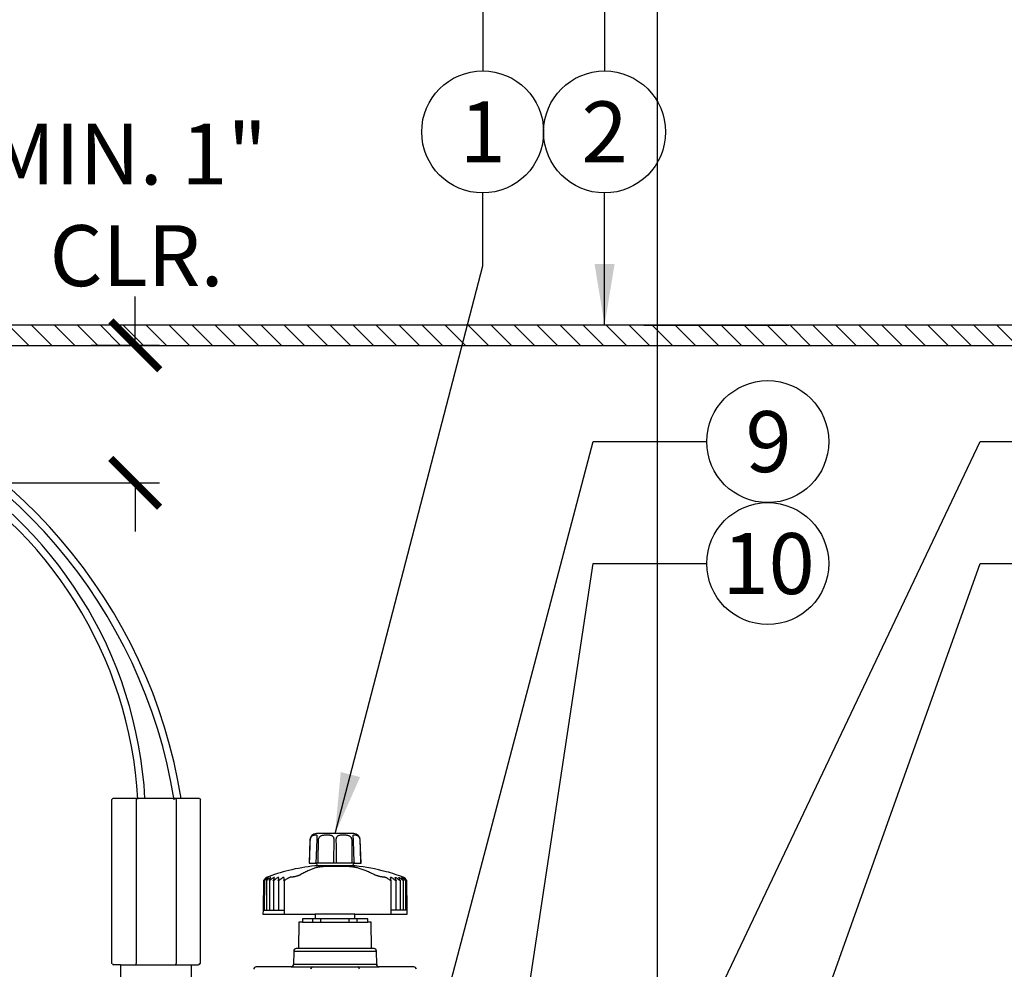
# Model space of a CAD drawing. Extents: x -3 to 267, y -12 to 57.
# Drawn here: x 18 to 30, y 17 to 29 of the extents above; entities that cross this region are included whole.
import ezdxf
from ezdxf.enums import TextEntityAlignment as Align

# ---------------------------------------------------------------- set-up
doc = ezdxf.new("R2010")
doc.units = 0
doc.header["$MEASUREMENT"] = 0
for name, color, linetype in [('HI-DETL-THIN', 1, 'Continuous'), ('HI-DIMS', 1, 'Continuous'), ('HI-HTCH-FILL', 9, 'Continuous'), ('HI-PROD-FINE', 249, 'Continuous'), ('HI-PROD-OTLN', 3, 'Continuous'), ('HI-TEXT-STND', 2, 'Continuous')]:
    doc.layers.add(name, color=color, linetype=linetype)
doc.layers.add('HI-DETL-WIRE', color=1, linetype='Continuous', lineweight=25)
doc.layers.add('REF', color=5, linetype='Continuous', plot=False)
doc.styles.add('HUNTER', font='ARIALN.TTF')
doc.dimstyles.new('HUNTER', dxfattribs={"dimtxt": 0.125, "dimasz": 0.1, "dimexe": 0.05, "dimexo": 0.05, "dimgap": 0.09, "dimtad": 0, "dimtoh": 1, "dimdec": 3, "dimzin": 3, "dimdsep": 46, "dimlunit": 4, "dimtxsty": 'HUNTER', "dimblk": 'ARCHTICK', "dimcen": 0.1, "dimclrd": 249, "dimclre": 249, "dimclrt": 1, "dimadec": 4, "dimazin": 2, "dimtfac": 1, "dimtdec": 3, "dimtofl": 0, "dimtmove": 2, "dimatfit": 0, "dimfxl": 1, "dimfrac": 2, "dimtolj": 1, "dimtzin": 0, "dimarcsym": 0})
doc.dimstyles.new('HUNTER-METRIC', dxfattribs={"dimtxt": 0.125, "dimasz": 0.1, "dimexe": 0.05, "dimexo": 0.05, "dimgap": 0.09, "dimtad": 0, "dimtoh": 1, "dimdec": 3, "dimzin": 3, "dimdsep": 46, "dimlunit": 4, "dimtxsty": 'HUNTER', "dimblk": 'ARCHTICK', "dimcen": 0.1, "dimclrd": 249, "dimclre": 249, "dimclrt": 1, "dimadec": 4, "dimazin": 2, "dimtfac": 1, "dimtdec": 3, "dimtofl": 0, "dimtmove": 2, "dimatfit": 0, "dimfxl": 1, "dimfrac": 2, "dimtolj": 1, "dimtzin": 0, "dimarcsym": 0})

# ---------------------------------------------------------------- blocks, each defined once
blk = doc.blocks.new('_ARCHTICK')
at = {"color": 0, "linetype": 'ByBlock', "const_width": 0.15}
blk.add_lwpolyline([(-0.5, -0.5), (0.5, 0.5)], dxfattribs=at)
blk = doc.blocks.new('*D30')
at = {"layer": 'Defpoints', "color": 0, "transparency": 16777216}
for p in [(18.508, 24.949), (19.352, 24.949), (12.666, 23.258)]:
    blk.add_point(p, dxfattribs=at)
at = {"layer": 'HI-DIMS', "color": 249, "lineweight": -2, "transparency": 16777216}
for p, q in [((19.352, 24.949), (19.352, 25.549)), ((18.808, 24.949), (19.652, 24.949)), ((12.966, 23.258), (19.652, 23.258)), ((19.352, 23.258), (19.352, 22.658))]:
    blk.add_line(p, q, dxfattribs=at)
at = {"layer": 'HI-DIMS', "color": 249, "lineweight": -2, "transparency": 16777216, "xscale": 0.6000000000000001, "yscale": 0.6000000000000001, "zscale": 0.6000000000000001}
for p, rotation in [((19.352, 24.949), 270), ((19.352, 23.258), 90)]:
    blk.add_blockref('_ARCHTICK', p, dxfattribs=dict(at, rotation=rotation))
at = {"layer": 'HI-DIMS', "color": 1, "transparency": 16777216, "insert": (19.254, 26.677), "char_height": 0.75, "attachment_point": 5, "style": 'HUNTER'}
blk.add_mtext('\\A1;MIN. 1"\\P CLR.', dxfattribs=at)
blk = doc.blocks.new('SOLENOID')
for p, q in [((-0.247, 2.03), (-0.247, 0.015)), ((0.247, 2.03), (0.247, 0.015))]:
    blk.add_line(p, q)
blk.add_lwpolyline([(-0.437, 0), (0.437, 0)])
for points, start_tangent, end_tangent in [([(-0.243, 2.045), (-0.244, 2.04), (-0.245, 2.035), (-0.247, 2.03)], (-0.234423, -0.972135), (-0.231166, -0.972914)), ([(0.243, 2.045), (0.244, 2.04), (0.245, 2.035), (0.247, 2.03)], (0.234771, -0.972051), (0.231532, -0.972827)), ([(-0.243, 0), (-0.244, 0.005), (-0.245, 0.01), (-0.247, 0.015)], (-0.234423, 0.972135), (-0.231166, 0.972914)), ([(0.243, 0), (0.244, 0.005), (0.245, 0.01), (0.247, 0.015)], (0.234771, 0.972051), (0.231532, 0.972827))]:
    blk.add_spline(points, degree=3, dxfattribs=dict(start_tangent=start_tangent, end_tangent=end_tangent))
at = {"layer": 'HI-PROD-OTLN'}
for p, q in [((-0.532, 2.045), (-0.547, 2.03)), ((-0.547, 2.03), (-0.547, 0.015)), ((0.532, 2.045), (-0.532, 2.045)), ((0.532, 2.045), (0.547, 2.03)), ((0.547, 0.015), (0.547, 2.03)), ((0.437, 0), (0.519, 0))]:
    blk.add_line(p, q, dxfattribs=at)
for points in [[(-0.539, 0.015), (-0.547, 0.015)], [(-0.437, 0), (-0.519, 0)], [(0.539, 0.015), (0.547, 0.015)]]:
    blk.add_lwpolyline(points, dxfattribs=at)
for centre, start, end in [((-0.519, 0.02), 194.4775, 270), ((0.519, 0.02), 270, 345.5225)]:
    blk.add_arc(centre, 0.02, start, end, dxfattribs=at)

msp = doc.modelspace()

# ---------------------------------------------------------------- hatches: boundary and pattern name
at = {"layer": 'HI-HTCH-FILL'}
h = msp.add_hatch(dxfattribs=at)
h.set_pattern_fill('ANSI31', color=256, scale=1.6, angle=90)
h.set_pattern_definition([(135, (-15.46372, 13.19865), (-0.14142136, -0.14142136), [])])
h.paths.add_polyline_path([(18.818, 24.9487), (34.5669, 24.9487), (34.5669, 23.3486), (34.7669, 23.3486), (34.7669, 24.9487), (35.068, 24.9487), (35.068, 25.1987), (18.818, 25.1987), (2.568, 25.1987), (2.568, 24.9487), (2.869, 24.9487), (2.869, 23.3486), (3.069, 23.3486), (3.069, 24.9487)])

# ---------------------------------------------------------------- linework, layer by layer
at = {"layer": 'HI-DETL-THIN'}
msp.add_lwpolyline([(18.818, 24.9487), (34.5669, 24.9487), (34.5669, 23.3486), (34.7669, 23.3486), (34.7669, 24.9487), (35.068, 24.9487), (35.068, 25.1987), (18.818, 25.1987), (2.568, 25.1987), (2.568, 24.9487), (2.869, 24.9487), (2.869, 23.3486), (3.069, 23.3486), (3.069, 24.9487)], close=True, dxfattribs=at)
at = {"layer": 'HI-DETL-WIRE'}
for centre, radius, start, end in [((13.5502, 18.3495), 6.4496, 9.14098, 135.29649), ((13.5502, 18.3495), 6.361, 9.14098, 135.29649), ((14.3004, 19.0894), 5.1794, 3.15044, 118.88836), ((14.3004, 19.0894), 5.0908, 3.15044, 118.8801)]:
    msp.add_arc(centre, radius, start, end, dxfattribs=at)
at = {"layer": 'HI-PROD-FINE'}
for p, q in [((21.5875, 18.904), (21.5864, 18.892)), ((21.588, 18.9119), (21.588, 18.9116)), ((22.0333, 18.9116), (22.0333, 18.9119)), ((22.0535, 18.5811), (21.5678, 18.5811)), ((22.033, 18.5471), (21.588, 18.5471)), ((21.9466, 18.5383), (21.7042, 18.5383)), ((21.2622, 18.4071), (21.26, 18.4071)), ((22.4222, 18.407), (22.4201, 18.407)), ((20.9241, 18.0031), (21.1845, 18.0031)), ((22.6974, 18.0031), (22.4961, 18.0031)), ((21.4098, 17.8541), (22.2118, 17.8541)), ((21.5372, 17.8541), (21.5372, 17.8961)), ((21.6372, 17.8541), (21.6372, 17.8961)), ((21.9843, 17.8541), (21.9843, 17.8961)), ((22.0843, 17.8541), (22.0843, 17.8961)), ((21.3016, 17.4996), (22.3197, 17.4996)), ((22.2897, 17.5291), (21.3316, 17.5291)), ((22.3226, 17.3336), (21.2987, 17.3336)), ((21.2687, 17.3041), (22.3526, 17.3041))]:
    msp.add_line(p, q, dxfattribs=at)
for points in [[(21.588, 18.9119), (21.5879, 18.9107), (21.5878, 18.9087), (21.5877, 18.9065), (21.5875, 18.904)], [(22.0341, 18.9012), (22.0338, 18.9039), (22.0336, 18.9064), (22.0335, 18.9086), (22.0334, 18.9106), (22.0333, 18.9119)], [(22.0364, 18.8691), (22.0362, 18.8732), (22.036, 18.8772), (22.0357, 18.8811), (22.0355, 18.8848), (22.0352, 18.8885), (22.0349, 18.8919), (22.0341, 18.9012)], [(21.5864, 18.892), (21.5861, 18.8886), (21.5859, 18.885), (21.5856, 18.8812), (21.5853, 18.8773), (21.5851, 18.8733), (21.5849, 18.8693), (21.5743, 18.5811)], [(22.047, 18.5811), (22.0411, 18.7396), (22.04, 18.7718), (22.0388, 18.8041), (22.0376, 18.8364), (22.0364, 18.8691)], [(20.9404, 18.3672), (20.9403, 18.0031)], [(20.9653, 18.3672), (20.9653, 18.0031)], [(20.971, 18.4046), (20.969, 18.4046)], [(20.9897, 18.4046), (20.9856, 18.4046)], [(21.0028, 18.3672), (21.0028, 18.0031)], [(21.0208, 18.4046), (21.0146, 18.4046)], [(21.0524, 18.3672), (21.0524, 18.0031)], [(21.0635, 18.4046), (21.0554, 18.4046)], [(21.1175, 18.4046), (21.1074, 18.4046)], [(21.1133, 18.3672), (21.1133, 18.0031)], [(21.1817, 18.4046), (21.17, 18.4046)], [(21.1845, 18.3672), (21.1845, 17.9531)], [(22.5036, 18.4046), (22.4932, 18.4046)], [(22.4961, 18.3672), (22.4961, 17.9531)], [(22.5491, 18.4046), (22.5576, 18.4046)], [(22.559, 18.3672), (22.5589, 18.0031)], [(22.5939, 18.4046), (22.6005, 18.4046)], [(22.6106, 18.3671), (22.6106, 18.0031)], [(22.6271, 18.4046), (22.6316, 18.4046)], [(22.6481, 18.4046), (22.6505, 18.4046)], [(22.6504, 18.3671), (22.6504, 18.0031)], [(22.6777, 18.3672), (22.6776, 18.0031)], [(22.0558, 17.9531), (21.5658, 17.9531)], [(22.0558, 17.8961), (21.5658, 17.8961)]]:
    msp.add_lwpolyline(points, dxfattribs=at)
for centre, start, end in [((22.3526, 17.3341), 181, 270), ((21.5401, 17.2741), 90, 179), ((22.0812, 17.2741), 1, 90)]:
    msp.add_arc(centre, 0.03, start, end, dxfattribs=at)
for points, start_tangent, end_tangent in [([(21.5064, 18.8669), (21.5077, 18.8781), (21.5108, 18.8889), (21.5156, 18.8989), (21.5221, 18.9078), (21.5299, 18.9152), (21.5388, 18.9209), (21.5482, 18.9248), (21.5573, 18.927), (21.5654, 18.9281), (21.5725, 18.9284), (21.5783, 18.9281), (21.5827, 18.927), (21.5858, 18.9248), (21.5875, 18.9209), (21.588, 18.9152), (21.588, 18.9119)], (0.0339954, 0.999422), (-0.033991, -0.9994221)), ([(21.606, 18.8669), (21.6074, 18.8783), (21.6111, 18.8891), (21.6171, 18.899), (21.6256, 18.9079), (21.6363, 18.9152), (21.6494, 18.9209), (21.6643, 18.9248), (21.6802, 18.927), (21.6961, 18.9281), (21.7119, 18.9284), (21.7272, 18.9281), (21.7415, 18.927), (21.7547, 18.9249), (21.7666, 18.921), (21.7764, 18.9153), (21.7839, 18.9079), (21.7894, 18.899), (21.7931, 18.889), (21.7952, 18.8782), (21.7957, 18.8669)], (0.0115493, 0.9999333), (-0.017689, -0.9998435)), ([(21.8256, 18.8669), (21.8261, 18.8782), (21.8282, 18.889), (21.8319, 18.899), (21.8374, 18.9079), (21.845, 18.9153), (21.8547, 18.921), (21.8667, 18.9249), (21.8799, 18.927), (21.8943, 18.9281), (21.9095, 18.9284), (21.9253, 18.928), (21.9413, 18.927), (21.9571, 18.9248), (21.972, 18.9209), (21.9851, 18.9152), (21.9957, 18.9079), (22.0042, 18.899), (22.0102, 18.889), (22.0139, 18.8783), (22.0153, 18.8669)], (-0.017689, 0.9998435), (0.0115486, -0.9999333)), ([(22.0333, 18.9119), (22.0333, 18.9152), (22.0338, 18.9209), (22.0356, 18.9248), (22.0386, 18.927), (22.0431, 18.9281), (22.0488, 18.9284), (22.0559, 18.9281), (22.0641, 18.927), (22.0731, 18.9248), (22.0825, 18.9209), (22.0914, 18.9152), (22.0992, 18.9078), (22.1057, 18.8989), (22.1105, 18.8889), (22.1136, 18.8781), (22.1149, 18.8669)], (-0.0339865, 0.9994223), (0.0339953, -0.999422)), ([(21.4967, 18.5811), (21.4999, 18.6766), (21.5032, 18.7718), (21.5064, 18.8669)], (0.0335033, 0.9994386), (0.0338467, 0.999427)), ([(21.6029, 18.5811), (21.6039, 18.6766), (21.605, 18.7718), (21.606, 18.8669)], (0.0106415, 0.9999434), (0.0113761, 0.9999353)), ([(21.7957, 18.8669), (21.794, 18.7718), (21.7923, 18.6766), (21.7906, 18.5811)], (-0.017774, -0.999842), (-0.0184688, -0.9998294)), ([(21.8307, 18.5811), (21.829, 18.6766), (21.8273, 18.7718), (21.8256, 18.8669)], (-0.0184688, 0.9998294), (-0.017774, 0.999842)), ([(22.0153, 18.8669), (22.0163, 18.7718), (22.0174, 18.6766), (22.0184, 18.5811)], (0.0113761, -0.9999353), (0.0106415, -0.9999434)), ([(22.1149, 18.8669), (22.1182, 18.7718), (22.1214, 18.6766), (22.1246, 18.5811)], (0.0338467, -0.999427), (0.0335033, -0.9994386)), ([(21.7042, 18.5383), (21.6915, 18.5382), (21.6784, 18.5378), (21.6652, 18.5371), (21.652, 18.5361), (21.6388, 18.5349), (21.6256, 18.5335), (21.613, 18.5317), (21.6019, 18.5299), (21.5925, 18.5282), (21.5846, 18.5265), (21.5781, 18.5249), (21.5729, 18.5234), (21.5687, 18.5221)], (-1, 0.000016), (-0.9503987, -0.3110342)), ([(22.086, 18.5221), (22.0812, 18.5234), (22.0754, 18.5248), (22.0683, 18.5264), (22.0598, 18.5281), (22.0498, 18.5299), (22.0381, 18.5317), (22.025, 18.5334), (22.0114, 18.5349), (21.9981, 18.5361), (21.9848, 18.5371), (21.9717, 18.5378), (21.9589, 18.5382), (21.9466, 18.5383)], (-0.9617157, 0.2740493), (-1, 0.0000323)), ([(21.3909, 18.4398), (21.3831, 18.4355), (21.3733, 18.431), (21.3619, 18.4265), (21.3494, 18.4223), (21.3362, 18.4184), (21.3227, 18.415), (21.3092, 18.4122), (21.296, 18.4099), (21.2835, 18.4083), (21.2721, 18.4073), (21.2622, 18.4071)], (-0.8559956, -0.5169831), (-1, -0.0000047)), ([(21.5687, 18.5221), (21.5287, 18.5079), (21.4859, 18.4899), (21.4395, 18.4672), (21.3909, 18.4398)], (-0.9503981, -0.3110359), (-0.8559812, -0.517007)), ([(22.2903, 18.4398), (22.2345, 18.4672), (22.1812, 18.4898), (22.132, 18.5078), (22.086, 18.5221)], (-0.8851512, 0.4653035), (-0.9617152, 0.2740508)), ([(22.4201, 18.407), (22.411, 18.4073), (22.4003, 18.4083), (22.3883, 18.4099), (22.3754, 18.4122), (22.362, 18.415), (22.3484, 18.4184), (22.3349, 18.4223), (22.3219, 18.4265), (22.3097, 18.431), (22.2991, 18.4355), (22.2903, 18.4398)], (-1, 0.0000552), (-0.8851608, 0.4652852)), ([(20.9284, 18.3673), (20.9447, 18.3823), (20.957, 18.3937), (20.969, 18.4046)], (0.7266836, 0.6869723), (0.7414162, 0.6710455)), ([(20.945, 18.3705), (20.943, 18.3689), (20.9416, 18.3678), (20.9406, 18.3673), (20.9402, 18.3673), (20.9402, 18.3674)], (-0.7588243, -0.6512954), (0.008131, 0.9999669)), ([(20.9402, 18.3674), (20.9403, 18.3678), (20.941, 18.3689), (20.9423, 18.3705)], (0.008131, 0.9999669), (0.6356515, 0.7719762)), ([(20.9701, 18.4037), (20.9616, 18.3937), (20.9521, 18.3823), (20.9423, 18.3705)], (-0.6514929, -0.7586547), (-0.6356515, -0.7719762)), ([(20.945, 18.3705), (20.9589, 18.3823), (20.9724, 18.3937), (20.9856, 18.4046)], (0.7588243, 0.6512954), (0.7726257, 0.6348618)), ([(20.9708, 18.3705), (20.9686, 18.3689), (20.9669, 18.3678), (20.9657, 18.3673), (20.965, 18.3673), (20.9648, 18.3677)], (-0.7820893, -0.6231664), (-0.1044598, 0.9945291)), ([(20.9648, 18.3677), (20.9648, 18.3678), (20.9652, 18.3689), (20.9662, 18.3705)], (-0.1044598, 0.9945291), (0.5603298, 0.8282696)), ([(20.9884, 18.4027), (20.9821, 18.3937), (20.9742, 18.3823), (20.9662, 18.3705)], (-0.5759378, -0.8174935), (-0.5603298, -0.8282696)), ([(20.971, 18.4046), (20.9701, 18.4037)], (-0.6520065, -0.7582134), (-0.6514929, -0.7586547)), ([(20.9708, 18.3705), (20.9858, 18.3823), (21.0003, 18.3937), (21.0146, 18.4046)], (0.7820893, 0.6231664), (0.7950945, 0.6064855)), ([(20.9897, 18.4046), (20.9884, 18.4027)], (-0.5769797, -0.8167585), (-0.5759378, -0.8174935)), ([(21.0092, 18.3705), (21.0068, 18.3689), (21.0049, 18.3678), (21.0034, 18.3673), (21.0024, 18.3673), (21.0019, 18.3678), (21.0019, 18.3682)], (-0.79846, -0.6020478), (-0.0055388, 0.9999847)), ([(21.0019, 18.3682), (21.002, 18.3689), (21.0027, 18.3705)], (-0.0055388, 0.9999847), (0.4610183, 0.8873907)), ([(21.0208, 18.4046), (21.0149, 18.3937), (21.0088, 18.3823), (21.0027, 18.3705)], (-0.47678, -0.8790227), (-0.4610182, -0.8873907)), ([(21.0092, 18.3705), (21.0249, 18.3823), (21.0403, 18.3937), (21.0554, 18.4046)], (0.79846, 0.6020478), (0.810843, 0.5852638)), ([(21.0594, 18.3705), (21.0569, 18.3689), (21.0548, 18.3678), (21.0531, 18.3673), (21.0519, 18.3673), (21.0511, 18.3678), (21.0508, 18.3688)], (-0.8092812, -0.5874214), (0.0080065, 0.9999679)), ([(21.0508, 18.3688), (21.0508, 18.3689), (21.0512, 18.3705)], (0.0080065, 0.9999679), (0.3343711, 0.9424415)), ([(21.0635, 18.4046), (21.0595, 18.3937), (21.0554, 18.3823), (21.0512, 18.3705)], (-0.347244, -0.9377748), (-0.3343711, -0.9424415)), ([(21.0594, 18.3705), (21.0758, 18.3823), (21.0918, 18.3937), (21.1074, 18.4046)], (0.8092812, 0.5874214), (0.8212257, 0.5706035)), ([(21.1209, 18.3705), (21.1183, 18.3689), (21.116, 18.3678), (21.1141, 18.3673), (21.1126, 18.3673), (21.1116, 18.3678), (21.111, 18.3689), (21.1109, 18.3696)], (-0.8154101, -0.5788838), (0.0078256, 0.9999694)), ([(21.1109, 18.3696), (21.111, 18.3705)], (0.0078257, 0.9999694), (0.1817004, 0.9833539)), ([(21.1175, 18.4046), (21.1154, 18.3937), (21.1132, 18.3823), (21.111, 18.3705)], (-0.1891753, -0.9819433), (-0.1817004, -0.9833539)), ([(21.1209, 18.3705), (21.1376, 18.3823), (21.154, 18.3937), (21.17, 18.4046)], (0.8154101, 0.5788838), (0.8270989, 0.5620565)), ([(21.1817, 18.4046), (21.1816, 18.3937), (21.1815, 18.3823), (21.1813, 18.3705)], (-0.0121519, -0.9999262), (-0.0120062, -0.9999279)), ([(21.1927, 18.3705), (21.19, 18.3689), (21.1876, 18.3678), (21.1855, 18.3673), (21.1838, 18.3673), (21.1825, 18.3678), (21.1816, 18.3689), (21.1813, 18.3705)], (-0.8173184, -0.5761863), (0.0088587, 0.9999608)), ([(21.1927, 18.3705), (21.2085, 18.3816), (21.224, 18.3923), (21.2392, 18.4026)], (0.8173184, 0.5761863), (0.8282027, 0.5604287)), ([(21.2392, 18.4026), (21.2407, 18.4037), (21.2423, 18.4046)], (0.8281873, 0.5604514), (0.8570581, 0.5152198)), ([(21.2423, 18.4046), (21.2462, 18.4054), (21.2505, 18.406), (21.2551, 18.4065), (21.26, 18.4071)], (0.9776424, 0.2102743), (0.9952632, 0.0972169)), ([(22.4222, 18.407), (22.4268, 18.4065), (22.4312, 18.406), (22.4352, 18.4053), (22.4391, 18.4046)], (0.9946685, -0.1031243), (0.9767888, -0.2142048)), ([(22.4391, 18.4046), (22.4406, 18.4036), (22.4422, 18.4026)], (0.8536676, -0.5208182), (0.8269469, -0.56228)), ([(22.4422, 18.4026), (22.4573, 18.3923), (22.4727, 18.3816), (22.4884, 18.3705)], (0.8269609, -0.5622594), (0.8160305, -0.5780089)), ([(22.4986, 18.3693), (22.4985, 18.3688), (22.4979, 18.3678), (22.4968, 18.3672), (22.4953, 18.3672), (22.4933, 18.3678), (22.491, 18.3688), (22.4884, 18.3705)], (-0.0891585, -0.9960175), (-0.8160305, 0.5780089)), ([(22.4986, 18.3705), (22.4967, 18.3823), (22.495, 18.3937), (22.4932, 18.4046)], (-0.1518985, 0.9883961), (-0.1581538, 0.9874145)), ([(22.4986, 18.3705), (22.4986, 18.3697)], (0.1518984, -0.9883961), (0.0107069, -0.9999427)), ([(22.4986, 18.3697), (22.4986, 18.3693)], (0.0107069, -0.9999427), (-0.0891585, -0.9960175)), ([(22.5036, 18.4046), (22.5193, 18.3936), (22.5354, 18.3823), (22.5518, 18.3705)], (0.8225734, -0.568659), (0.8106877, -0.5854788)), ([(22.5604, 18.3705), (22.5565, 18.3823), (22.5528, 18.3936), (22.5491, 18.4046)], (-0.3085526, 0.9512073), (-0.320639, 0.9472015)), ([(22.5607, 18.3689), (22.5607, 18.3688), (22.5604, 18.3678), (22.5595, 18.3672), (22.5582, 18.3672), (22.5565, 18.3678), (22.5543, 18.3688), (22.5518, 18.3705)], (0.0001052, -1), (-0.8106877, 0.5854788)), ([(22.5576, 18.4046), (22.5728, 18.3936), (22.5883, 18.3823), (22.6042, 18.3705)], (0.8130546, -0.5821875), (0.8007636, -0.5989805)), ([(22.5604, 18.3705), (22.5607, 18.3689)], (0.3085526, -0.9512073), (0.0001052, -1)), ([(22.611, 18.3705), (22.6052, 18.3823), (22.5995, 18.3936), (22.5939, 18.4046)], (-0.4401895, 0.8979049), (-0.4556014, 0.8901839)), ([(22.6005, 18.4046), (22.6149, 18.3936), (22.6296, 18.3823), (22.6447, 18.3705)], (0.7983572, -0.6021842), (0.7854768, -0.6188911)), ([(22.6117, 18.3682), (22.6116, 18.3678), (22.6111, 18.3672), (22.6101, 18.3672), (22.6085, 18.3678), (22.6066, 18.3688), (22.6042, 18.3705)], (0.0158036, -0.9998751), (-0.8007636, 0.5989805)), ([(22.611, 18.3705), (22.6116, 18.3688), (22.6117, 18.3682)], (0.4401895, -0.8979049), (0.0158036, -0.9998751)), ([(22.6285, 18.4025), (22.6271, 18.4046)], (-0.5597571, 0.8286567), (-0.560876, 0.8278998)), ([(22.6497, 18.3705), (22.642, 18.3823), (22.6345, 18.3936), (22.6285, 18.4025)], (-0.5442755, 0.8389066), (-0.5597571, 0.8286567)), ([(22.6316, 18.4046), (22.645, 18.3936), (22.6588, 18.3823), (22.6728, 18.3705)], (0.777227, -0.6292203), (0.7635802, -0.645713)), ([(22.651, 18.3677), (22.6507, 18.3672), (22.65, 18.3672), (22.6487, 18.3678), (22.6469, 18.3688), (22.6447, 18.3705)], (-0.1226529, -0.9924496), (-0.7854768, 0.6188911)), ([(22.6491, 18.4034), (22.6481, 18.4046)], (-0.6394309, 0.7688486), (-0.6400469, 0.7683358)), ([(22.6759, 18.3705), (22.6664, 18.3823), (22.6572, 18.3936), (22.6491, 18.4034)], (-0.6235833, 0.7817569), (-0.6394309, 0.7688486)), ([(22.6497, 18.3705), (22.6506, 18.3688), (22.651, 18.3678), (22.651, 18.3677)], (0.5442755, -0.8389066), (-0.1226529, -0.9924496)), ([(22.6505, 18.4046), (22.6627, 18.3936), (22.6752, 18.3823), (22.6932, 18.3672)], (0.7477789, -0.6639479), (0.7332201, -0.6799913)), ([(22.6779, 18.3674), (22.6778, 18.3672), (22.6773, 18.3672), (22.6763, 18.3678), (22.6748, 18.3688), (22.6728, 18.3705)], (0.0370334, -0.999314), (-0.7635802, 0.645713)), ([(22.6759, 18.3705), (22.6771, 18.3688), (22.6778, 18.3678), (22.6779, 18.3674)], (0.6235833, -0.7817569), (0.0370334, -0.999314))]:
    msp.add_spline(points, degree=3, dxfattribs=dict(at, start_tangent=start_tangent, end_tangent=end_tangent))
at = {"layer": 'HI-PROD-OTLN'}
for points in [[(22.8112, 17.2746, 0.4091078), (22.7812, 17.3041), (22.3526, 17.3041, -0.4091108), (22.3226, 17.3336), (22.3197, 17.4996, 0.4091108), (22.2897, 17.5291), (22.2607, 17.5286), (22.255, 17.8541), (22.2118, 17.8541), (22.2118, 17.8961), (22.0558, 17.8961), (22.0558, 17.9531), (22.6979, 17.9531), (22.6974, 18.0031), (22.6963, 18.0031), (22.6932, 18.368), (22.6677, 18.3936), (22.6788, 18.3823), (22.6932, 18.3672), (22.6788, 18.3823), (22.6677, 18.3936), (22.6568, 18.4046, 0.0240191), (22.4385, 18.4754, 0.0404061), (22.0594, 18.5464), (22.0333, 18.5471), (22.0335, 18.5615, -0.4091108), (22.0535, 18.5811), (22.1307, 18.5811), (22.1207, 18.8669, 0.4040262), (22.0407, 18.9441), (21.5806, 18.9441, 0.4040262), (21.5006, 18.8669), (21.4907, 18.5811), (21.5678, 18.5811, -0.4091108), (21.5878, 18.5615), (21.588, 18.5471), (21.5632, 18.5465, 0.0260538), (21.5622, 18.5464, 0.0342484), (21.24, 18.4902, 0.0301726), (20.9647, 18.4046), (20.9284, 18.3673), (20.9252, 18.0031), (20.9241, 18.0031), (20.9237, 17.9531), (21.5658, 17.9531), (21.5658, 17.8961), (21.4098, 17.8961), (21.4098, 17.8541), (21.3663, 17.8541), (21.3606, 17.5286), (21.3316, 17.5291, 0.4091108), (21.3016, 17.4996), (21.2987, 17.3336, -0.4091108), (21.2687, 17.3041), (20.8401, 17.3041, 0.4091078), (20.8101, 17.2746)], [(21.2687, 17.3041, 0.4091108), (21.2987, 17.3336)]]:
    msp.add_lwpolyline(points, format="xyb", dxfattribs=at)
for points in [[(19.1717, 17.3291), (19.1677, 16.559)], [(20.0519, 16.7269), (20.0457, 17.3291)]]:
    msp.add_lwpolyline(points, dxfattribs=at)
at = {"layer": 'HI-TEXT-STND', "linetype": 'ByBlock', "lineweight": -2, "transparency": 16777216}
for centre in [(23.6266, 27.5736), (25.1266, 27.5736), (27.1343, 23.7647), (27.1343, 22.2647)]:
    msp.add_circle(centre, 0.75, dxfattribs=at)
at = {"layer": 'REF'}
for points in [[(25.7778, 12.6478), (25.7778, 48.5798)], [(25.6077, 25.1987), (27.3948, 25.1987)], [(19.9179, 19.3741), (19.2994, 19.3741)]]:
    msp.add_lwpolyline(points, dxfattribs=at)

# ---------------------------------------------------------------- block references
at = {"layer": 'HI-PROD-FINE'}
msp.add_blockref('SOLENOID', (19.6087, 17.3291), dxfattribs=at)

# ---------------------------------------------------------------- texts
at = {"layer": 'HI-TEXT-STND', "style": 'HUNTER'}
for s, p in [('1', (23.6266, 27.1986)), ('2', (25.1266, 27.1986)), ('9', (27.1445, 23.3897)), ('10', (27.1445, 21.8897))]:
    msp.add_text(s, height=0.75, dxfattribs=at).set_placement(p, align=Align.CENTER)

# ---------------------------------------------------------------- dimensions: what is measured, and where the dimension line sits
at = {"layer": 'HI-DIMS'}
dim = msp.add_linear_dim(base=(19.352, 24.9487), p1=(12.6655, 23.2578), p2=(18.5079, 24.9487), angle=90, text='MIN. 1"\\P CLR.', dimstyle='HUNTER-METRIC', override={"dimscale": 6}, dxfattribs=at)
dim.commit()
dim.dimension.update_dxf_attribs({"geometry": '*D30', "text_midpoint": (19.254, 26.6766), "dimtype": 160})

# ---------------------------------------------------------------- leaders
at = {"layer": 'HI-TEXT-STND'}
for points, override in [([(21.8278, 40.9445), (23.6266, 29.2203), (23.6266, 28.3236)], {"dimscale": 6, "dimasz": 0.125, "dimgap": 0.095, "dimclrd": 256}), ([(25.1266, 29.9485), (25.1266, 28.3236)], {"dimscale": 6, "dimasz": 0.125, "dimgap": 0.095, "dimclrd": 256}), ([(21.8107, 18.9441), (23.6266, 25.9269), (23.6266, 26.8236)], {"dimscale": 6, "dimasz": 0.125, "dimgap": 0.095, "dimclrd": 256}), ([(25.1266, 25.1987), (25.1266, 26.8236)], {"dimscale": 6, "dimasz": 0.125, "dimgap": 0.095, "dimclrd": 256}), ([(20.6409, 7.2878), (24.9876, 23.7647), (26.3843, 23.7647)], {"dimscale": 6, "dimasz": 0.125, "dimgap": 0.095, "dimtad": 0, "dimclrd": 256}), ([(25.4784, 14.781), (29.7456, 23.7647), (31.1423, 23.7647)], {"dimscale": 6, "dimasz": 0.125, "dimgap": 0.095, "dimtad": 0, "dimclrd": 256}), ([(23.0237, 9.2721), (24.9876, 22.2647), (26.3843, 22.2647)], {"dimscale": 6, "dimasz": 0.125, "dimgap": 0.095, "dimtad": 0, "dimclrd": 256}), ([(27.2178, 15.1677), (29.7456, 22.2647), (31.1423, 22.2647)], {"dimscale": 6, "dimasz": 0.125, "dimgap": 0.095, "dimtad": 0, "dimclrd": 256})]:
    msp.add_leader(points, dimstyle='HUNTER', override=override, dxfattribs=at)

doc.saveas('drawing.dxf')
